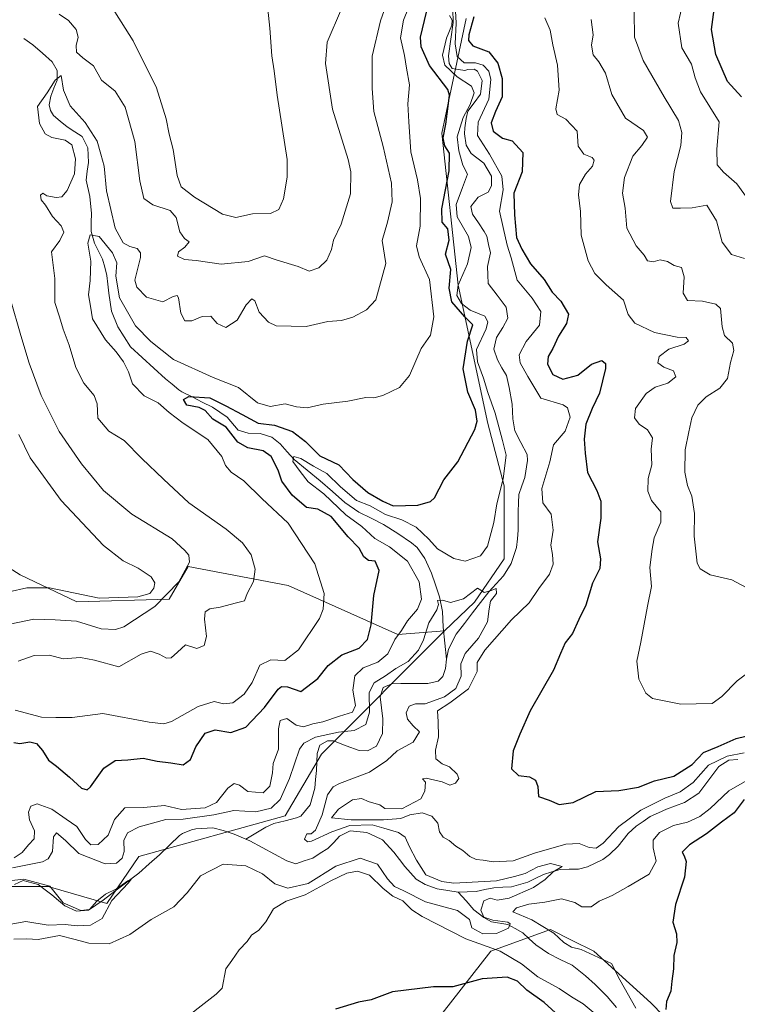
# Model space of a CAD drawing. Units: metres. Extents: x 632757 to 636261, y 4653338 to 4655722.
# Drawn here: x 634259 to 634470, y 4654864 to 4655154 of the extents above; entities that cross this region are included whole.
import ezdxf

# ---------------------------------------------------------------- set-up
doc = ezdxf.new("R2010")
doc.units = ezdxf.units.M
doc.header["$MEASUREMENT"] = 0
for name, color, linetype, lineweight in [('Corriente natural lineal', 142, 'Continuous', 13), ('Curva de nivel maestra', 36, 'Continuous', 30), ('Curva de nivel normal', 36, 'Continuous', 0), ('Matorral CxS', 135, 'Continuous', 0)]:
    doc.layers.add(name, color=color, linetype=linetype, lineweight=lineweight)

# ---------------------------------------------------------------- blocks, each defined once
blk = doc.blocks.new('*U159')
at = {"layer": 'Matorral CxS', "color": 135, "linetype": 'Continuous', "lineweight": 0}
for points in [[(634466.4115, 4654842.3917, 375.4887), (634444.5425, 4654864.8705, 374.1689), (634427.8055, 4654880.0211, 370.4536), (634421.4251, 4654883.2129, 370.0246), (634415.0519, 4654886.4015, 369.7611), (634397.5183, 4654880.0219, 372.3792), (634383.1711, 4654861.6835, 379.9192)], [(634162.3943, 4654855.3109, 356.5706), (634176.6443, 4654864.5969, 357.1327), (634199.0575, 4654861.6891, 357.846), (634212.6073, 4654871.2573, 357.6039), (634212.6073, 4654884.8131, 357.8117), (634222.9683, 4654895.9761, 358.3128), (634241.3003, 4654891.9885, 359.0287), (634256.4515, 4654899.1187, 359.0553), (634267.2365, 4654899.1183, 359.9746), (634284.4923, 4654894.0831, 360.4169), (634293.9035, 4654907.9355, 360.5175), (634336.9437, 4654919.8943, 361.7719), (634347.6669, 4654937.9703, 362.2576), (634383.8405, 4654974.2917, 363.2857), (634392.6549, 4654982.6471, 364.8439), (634401.4219, 4654995.4055, 365.5973), (634401.4217, 4655003.3791, 365.8325), (634401.4217, 4655016.9355, 367.0548), (634396.6395, 4655035.2759, 370.9359), (634387.8713, 4655075.9433, 367.9414), (634383.0893, 4655120.5973, 372.9566), (634390.2473, 4655154.3569, 375.7099)]]:
    blk.add_polyline3d(points, dxfattribs=at)
blk = doc.blocks.new('*U185')
at = {"layer": 'Curva de nivel normal', "color": 36, "linetype": 'Continuous', "lineweight": 0}
for points in [[(634475.71, 4655097.6, 395), (634469.88, 4655105.75, 395), (634465.95, 4655109.17, 395), (634464.08, 4655111.31, 395), (634463.99, 4655115.93, 395), (634464.69, 4655123.91, 395), (634459.13, 4655132.76, 395), (634457.59, 4655136.89, 395), (634456.48, 4655140.92, 395), (634453.66, 4655145.68, 395), (634452.55, 4655152.98, 395), (634454, 4655158.82, 395)], [(634331.38, 4655161.87, 395), (634332.42, 4655151.54, 395), (634333.01, 4655143.38, 395), (634333.7, 4655138.94, 395), (634334.6, 4655131.8, 395), (634337.54, 4655112.85, 395), (634337.58, 4655107.68, 395), (634336.47, 4655101.31, 395), (634335.1, 4655098.17, 395), (634332.62, 4655096.98, 395), (634327.38, 4655096.91, 395), (634322.45, 4655095.82, 395), (634318.51, 4655096.81, 395), (634310.28, 4655101.79, 395), (634306.4, 4655104.83, 395), (634305.22, 4655108.13, 395), (634304.02, 4655115.79, 395), (634302.82, 4655120.33, 395), (634301.99, 4655124.85, 395), (634299.09, 4655134, 395), (634292.26, 4655147.8, 395), (634284.54, 4655160.16, 395)], [(634258.66, 4655031.96, 395), (634261.98, 4655025.16, 395), (634271.08, 4655012.57, 395), (634283.54, 4654999.39, 395), (634289.29, 4654994.84, 395), (634293.77, 4654992.72, 395), (634297.56, 4654990.11, 395), (634298.62, 4654988.4, 395), (634298.33, 4654986.86, 395), (634297.16, 4654985.2, 395), (634293.61, 4654984.23, 395), (634282.21, 4654983.91, 395), (634267.61, 4654986.91, 395), (634260.97, 4654986.87, 395), (634255.8, 4654985.71, 395)]]:
    blk.add_polyline3d(points, dxfattribs=at)
blk = doc.blocks.new('*U193')
at = {"layer": 'Curva de nivel normal', "color": 36, "linetype": 'Continuous', "lineweight": 0}
blk.add_polyline3d([(634253.81, 4654900.52, 360), (634260.11, 4654901.24, 360), (634267.71, 4654899.17, 360), (634271.66, 4654894.3, 360), (634276.87, 4654892, 360), (634279.42, 4654892.3, 360), (634281.57, 4654894.76, 360), (634284.1, 4654896.8, 360), (634287.4, 4654898.43, 360), (634290.72, 4654900.72, 360), (634291.73, 4654901.32, 360), (634290.74, 4654900.02, 360), (634285.99, 4654894.94, 360), (634283.17, 4654889.7, 360), (634279.72, 4654887.67, 360), (634275.83, 4654887.48, 360), (634272.26, 4654887.9, 360), (634267.28, 4654887.72, 360), (634260.66, 4654888.83, 360), (634252.31, 4654887.36, 360)], dxfattribs=at)
blk = doc.blocks.new('*U205')
at = {"layer": 'Curva de nivel normal', "color": 36, "linetype": 'Continuous', "lineweight": 0}
blk.add_polyline3d([(634257.2, 4654883.54, 365), (634260.97, 4654883.69, 365), (634264.3, 4654883.45, 365), (634270.63, 4654884.63, 365), (634275.2, 4654883.48, 365), (634279.23, 4654882.38, 365), (634285.2, 4654882.24, 365), (634291.3, 4654884.98, 365), (634297.58, 4654889.37, 365), (634304.23, 4654893.06, 365), (634308.14, 4654897.19, 365), (634312.03, 4654902.2, 365), (634318.75, 4654905.65, 365), (634325.41, 4654905.18, 365), (634330.33, 4654902.79, 365), (634333.91, 4654899.9, 365), (634337.72, 4654898.58, 365), (634343.78, 4654899.98, 365), (634351.92, 4654905.08, 365), (634358.99, 4654907.37, 365), (634364.1, 4654905.6, 365), (634367.03, 4654901.35, 365), (634369.15, 4654899.05, 365), (634371.93, 4654897.79, 365), (634378.29, 4654894.6, 365), (634387.68, 4654892.03, 365), (634391.16, 4654889.36, 365), (634391.9, 4654886.9, 365), (634395.09, 4654885.11, 365), (634399.14, 4654885.22, 365), (634402.65, 4654886.86, 365), (634403.16, 4654888.13, 365), (634402.52, 4654888.6, 365), (634398.03, 4654889.13, 365), (634395.45, 4654890.07, 365), (634394.58, 4654892.12, 365), (634395.45, 4654894.84, 365), (634397.28, 4654895.67, 365), (634399.32, 4654895.08, 365), (634402.84, 4654895.65, 365), (634410.05, 4654898.79, 365), (634413.44, 4654901.1, 365), (634415.83, 4654903.41, 365), (634418.51, 4654904.94, 365), (634415.01, 4654905.82, 365), (634411.3, 4654904.88, 365), (634407.54, 4654902.94, 365), (634404.48, 4654902.03, 365), (634399.17, 4654900.72, 365), (634386.62, 4654900.01, 365), (634383.06, 4654900.5, 365), (634378.37, 4654902.54, 365), (634375.6, 4654906.82, 365), (634373.52, 4654910.75, 365), (634372.25, 4654913.6, 365), (634370.35, 4654914.99, 365), (634366.01, 4654916.24, 365), (634362.61, 4654917.19, 365), (634356.04, 4654916.97, 365), (634350.7, 4654915.19, 365), (634344.75, 4654912.36, 365), (634343.55, 4654912.2, 365), (634342.65, 4654913.04, 365), (634343.34, 4654914.6, 365), (634344.59, 4654914.55, 365), (634345.85, 4654915.64, 365), (634347.9, 4654920.14, 365), (634349.43, 4654926, 365), (634351.11, 4654928.42, 365), (634352.92, 4654929.4, 365), (634361.82, 4654932.74, 365), (634366.92, 4654936.12, 365), (634369.96, 4654938.96, 365), (634374.62, 4654941.54, 365), (634376.49, 4654944.53, 365), (634374.64, 4654946.28, 365), (634372.92, 4654948.24, 365), (634372.57, 4654950.14, 365), (634373.47, 4654952.12, 365), (634375.29, 4654952.76, 365), (634378.19, 4654952.8, 365), (634383.89, 4654954.83, 365), (634387.18, 4654957.3, 365), (634388.76, 4654960.9, 365), (634388.63, 4654964.59, 365), (634389.96, 4654967.61, 365), (634393.87, 4654972.15, 365), (634396.46, 4654976.94, 365), (634396.99, 4654980.77, 365), (634397.42, 4654983.01, 365), (634399.16, 4654985.27, 365), (634399.02, 4654986.75, 365), (634397.29, 4654986.04, 365), (634395.48, 4654985.56, 365), (634394.55, 4654986.26, 365), (634393.54, 4654986.84, 365), (634389.47, 4654983.63, 365), (634385.62, 4654982.61, 365), (634383.29, 4654983.3, 365), (634381.79, 4654983.15, 365), (634382.08, 4654982, 365), (634381.59, 4654980.44, 365), (634379.24, 4654976.61, 365), (634377.68, 4654971.61, 365), (634376.2, 4654968.58, 365), (634373.17, 4654965.22, 365), (634369.52, 4654963.16, 365), (634366.45, 4654961, 365), (634363.13, 4654958.95, 365), (634361.66, 4654956.08, 365), (634361.74, 4654950.32, 365), (634360.73, 4654946.76, 365), (634357.29, 4654944.99, 365), (634352.62, 4654944.42, 365), (634345.88, 4654943.04, 365), (634342.43, 4654941.25, 365), (634341.16, 4654939.49, 365), (634338.26, 4654930.84, 365), (634335.47, 4654924.67, 365), (634332.88, 4654922.09, 365), (634328.31, 4654920.99, 365), (634321.88, 4654921.46, 365), (634315.96, 4654920.17, 365), (634306.97, 4654918.9, 365), (634301.85, 4654918.79, 365), (634294.03, 4654916.58, 365), (634290.58, 4654914.82, 365), (634289.5, 4654912.61, 365), (634289.66, 4654909.36, 365), (634289.06, 4654907.43, 365), (634287.32, 4654905.9, 365), (634284.01, 4654905.78, 365), (634276.29, 4654908.75, 365), (634272.31, 4654912.65, 365), (634269.72, 4654914.89, 365), (634268.83, 4654913.66, 365), (634268.49, 4654909.4, 365), (634267.24, 4654907.19, 365), (634265.54, 4654906.34, 365), (634256.72, 4654904.6, 365)], dxfattribs=at)
blk = doc.blocks.new('*U208')
at = {"layer": 'Curva de nivel normal', "color": 36, "linetype": 'Continuous', "lineweight": 0}
for points in [[(634257.24, 4654907.52, 370), (634259.57, 4654909.04, 370), (634261.42, 4654911.35, 370), (634263.18, 4654913.09, 370), (634263.25, 4654915.48, 370), (634261.8, 4654918.65, 370), (634261.42, 4654920.9, 370), (634262.13, 4654922.75, 370), (634263.97, 4654923.43, 370), (634268.38, 4654921.84, 370), (634272.57, 4654918.88, 370), (634275.73, 4654916.7, 370), (634278.22, 4654912.86, 370), (634279.78, 4654911.36, 370), (634281.94, 4654911.46, 370), (634284.9, 4654914.15, 370), (634286.77, 4654918.77, 370), (634289.84, 4654922.18, 370), (634295.42, 4654922.27, 370), (634301.48, 4654922.92, 370), (634306.46, 4654921.76, 370), (634313.4, 4654922.18, 370), (634316.82, 4654923.82, 370), (634320.13, 4654928.04, 370), (634321.95, 4654929.38, 370), (634323.58, 4654928.86, 370), (634326, 4654927.04, 370), (634330.48, 4654926.63, 370), (634332.43, 4654928.6, 370), (634333.22, 4654932.47, 370), (634333.46, 4654935.27, 370), (634335.01, 4654939.51, 370), (634334.97, 4654945.41, 370), (634335.53, 4654947.94, 370), (634337.48, 4654948.48, 370), (634340.17, 4654946.53, 370), (634342.38, 4654946.07, 370), (634345.12, 4654946.93, 370), (634348.06, 4654947.5, 370), (634352.98, 4654949.18, 370), (634356.74, 4654950.31, 370), (634357.62, 4654952.28, 370), (634356.85, 4654956.81, 370), (634357.48, 4654961.03, 370), (634359.88, 4654963.35, 370), (634364.28, 4654965.02, 370), (634367.15, 4654967.49, 370), (634369.28, 4654971.69, 370), (634371.16, 4654974.36, 370), (634372.94, 4654977.16, 370), (634375.91, 4654980.61, 370), (634377.09, 4654983.53, 370), (634376.35, 4654988.66, 370), (634372.98, 4654994.72, 370), (634367.65, 4654998.99, 370), (634363.36, 4655001.38, 370), (634359.55, 4655004.92, 370), (634354.78, 4655008.36, 370), (634348.32, 4655014.53, 370), (634343.76, 4655018.05, 370), (634341.36, 4655021.17, 370), (634339.24, 4655024.05, 370), (634339.52, 4655025.55, 370), (634341.62, 4655024.99, 370), (634345.29, 4655022.66, 370), (634349.24, 4655020.51, 370), (634353.27, 4655016.6, 370), (634357.99, 4655012.64, 370), (634362.02, 4655011, 370), (634366.51, 4655008.49, 370), (634371.26, 4655006.92, 370), (634375.54, 4655004.79, 370), (634379.22, 4655001.26, 370), (634381.82, 4654998.4, 370), (634386.6, 4654995.49, 370), (634389.96, 4654994.8, 370), (634394.44, 4654996.32, 370), (634396.47, 4654999.14, 370), (634398.32, 4655006.09, 370), (634399.24, 4655011.62, 370), (634401.1, 4655018.98, 370), (634401.95, 4655025.95, 370), (634400.88, 4655030.27, 370), (634398.72, 4655038.27, 370), (634396.64, 4655044.4, 370), (634395.34, 4655048.53, 370), (634393.58, 4655053.41, 370), (634393.29, 4655057.04, 370), (634396.12, 4655063.08, 370), (634396.63, 4655065.16, 370), (634395.69, 4655066.79, 370), (634391.42, 4655068.58, 370), (634388.84, 4655070.49, 370), (634387.48, 4655072.84, 370), (634387.91, 4655075.9, 370), (634390.6, 4655082.24, 370), (634391.71, 4655087.02, 370), (634390.87, 4655090.26, 370), (634387.62, 4655095.99, 370), (634387.24, 4655099.6, 370), (634389.11, 4655104.6, 370), (634390.64, 4655108.55, 370), (634389.27, 4655111.22, 370), (634388.1, 4655115.47, 370), (634387.54, 4655119.56, 370), (634389.29, 4655125.21, 370), (634391.44, 4655129.08, 370), (634392.6, 4655132.48, 370), (634391.75, 4655134.46, 370), (634387.57, 4655137.22, 370), (634383.91, 4655140.62, 370), (634383.26, 4655143.6, 370), (634384.46, 4655148.6, 370), (634385.99, 4655152.43, 370), (634386.1, 4655153.9, 370), (634385.29, 4655155.27, 370)], [(634386.98, 4655158.33, 370), (634387.25, 4655152.98, 370), (634386.97, 4655146.94, 370), (634387.53, 4655143.17, 370), (634389.61, 4655141.34, 370), (634392.93, 4655141.27, 370), (634395.18, 4655140.58, 370), (634396.89, 4655138.86, 370), (634397.52, 4655136.43, 370), (634396.88, 4655130.64, 370), (634393.78, 4655123.85, 370), (634393.56, 4655119.91, 370), (634397.12, 4655114.43, 370), (634400.68, 4655107.95, 370), (634401.13, 4655103.94, 370), (634400.02, 4655097.68, 370), (634401.11, 4655092.86, 370), (634402.25, 4655087.66, 370), (634403.45, 4655083.93, 370), (634405.19, 4655077.41, 370), (634409.61, 4655072.07, 370), (634412.17, 4655068.15, 370), (634411.78, 4655064.16, 370), (634407.9, 4655059.4, 370), (634405.86, 4655055.4, 370), (634406.12, 4655053.06, 370), (634408.34, 4655049.03, 370), (634412.23, 4655042.72, 370), (634418.73, 4655040.76, 370), (634420.03, 4655039.81, 370), (634420.84, 4655037.06, 370), (634419.3, 4655032.94, 370), (634415.91, 4655028.94, 370), (634414.88, 4655023.94, 370), (634412.52, 4655016.11, 370), (634412.78, 4655011.95, 370), (634415.2, 4655008.58, 370), (634415.82, 4655003.83, 370), (634415.11, 4654999.41, 370), (634415.58, 4654996.73, 370), (634415.86, 4654993.84, 370), (634414.75, 4654990.94, 370), (634411.62, 4654986.74, 370), (634408.8, 4654982.48, 370), (634403.51, 4654977.5, 370), (634395.76, 4654968.61, 370), (634393.48, 4654964.94, 370), (634393.42, 4654962.27, 370), (634390.91, 4654957.22, 370), (634385.41, 4654953.08, 370), (634381.74, 4654950.7, 370), (634381.98, 4654947.53, 370), (634382.1, 4654943.09, 370), (634381.18, 4654939.2, 370), (634381.26, 4654936.62, 370), (634383.18, 4654935.11, 370), (634385.28, 4654934.25, 370), (634387.62, 4654932.1, 370), (634388.09, 4654930.81, 370), (634387.12, 4654929.5, 370), (634385.43, 4654928.91, 370), (634383.19, 4654929.82, 370), (634378.41, 4654930.9, 370), (634377.4, 4654930.76, 370), (634378.24, 4654929.76, 370), (634378.06, 4654927.13, 370), (634376.93, 4654924.87, 370), (634371.29, 4654921.88, 370), (634366.33, 4654922.01, 370), (634364.78, 4654923.11, 370), (634361.67, 4654923.95, 370), (634359.46, 4654924.94, 370), (634356.8, 4654924.52, 370), (634352.66, 4654921.84, 370), (634350.56, 4654919.28, 370), (634356.39, 4654918.64, 370), (634365.93, 4654918.66, 370), (634370.96, 4654919.11, 370), (634373.66, 4654920.12, 370), (634377.27, 4654920.78, 370), (634380.1, 4654919.76, 370), (634381.87, 4654917.7, 370), (634382.41, 4654915.17, 370), (634383.45, 4654913.6, 370), (634385.25, 4654912.63, 370), (634387.14, 4654910.96, 370), (634389.25, 4654909.71, 370), (634391.27, 4654907.91, 370), (634393.2, 4654906.98, 370), (634395.27, 4654906.81, 370), (634398.16, 4654906.32, 370), (634404.07, 4654906.6, 370), (634410.35, 4654908.86, 370), (634419.59, 4654911.52, 370), (634423.51, 4654911.72, 370), (634426.38, 4654910.54, 370), (634428.46, 4654910.33, 370), (634430.56, 4654911.82, 370), (634435.16, 4654916.73, 370), (634441.56, 4654921.54, 370), (634448.62, 4654925.08, 370), (634453.21, 4654926.91, 370), (634456.98, 4654929.66, 370), (634461.55, 4654934.76, 370), (634466.96, 4654937.4, 370), (634471.96, 4654938.36, 370)], [(634480.18, 4654934.48, 370), (634467.52, 4654927.22, 370), (634461.96, 4654922.02, 370), (634458.96, 4654919.66, 370), (634455.29, 4654918.02, 370), (634451.17, 4654917.06, 370), (634447.08, 4654914.97, 370), (634445.23, 4654912.72, 370), (634445.26, 4654910.46, 370), (634446.16, 4654906.53, 370), (634444.01, 4654902.66, 370), (634437.84, 4654899.03, 370), (634433.2, 4654896.42, 370), (634429.36, 4654894.78, 370), (634427, 4654893.14, 370), (634424.28, 4654893.14, 370), (634422.18, 4654894.39, 370), (634418.3, 4654895.47, 370), (634413.34, 4654894.43, 370), (634408.63, 4654893.91, 370), (634405.02, 4654892.8, 370), (634403.98, 4654891.66, 370), (634409.53, 4654889.26, 370), (634416.02, 4654885.36, 370), (634418.92, 4654882.63, 370), (634421.22, 4654881.24, 370), (634424.02, 4654880.52, 370), (634432.96, 4654876.45, 370), (634435.41, 4654871.63, 370), (634440.09, 4654863.34, 370)], [(634430.48, 4654859.62, 370), (634424.66, 4654864.55, 370), (634421.21, 4654866.64, 370), (634417.55, 4654869.1, 370), (634411.34, 4654872.5, 370), (634406.46, 4654876.31, 370), (634400.19, 4654880.02, 370), (634390.12, 4654883.67, 370), (634377.23, 4654890.22, 370), (634374.27, 4654892.26, 370), (634371.56, 4654894.88, 370), (634368.61, 4654896.26, 370), (634365.8, 4654898.45, 370), (634361.8, 4654902.44, 370), (634358.22, 4654903.6, 370), (634355.09, 4654903.03, 370), (634350.44, 4654900.77, 370), (634342.84, 4654896.6, 370), (634337.3, 4654894.75, 370), (634333.59, 4654892.49, 370), (634331.29, 4654888.66, 370), (634329.19, 4654886.26, 370), (634327.05, 4654884.81, 370), (634325.79, 4654882.92, 370), (634323.44, 4654880.48, 370), (634321.29, 4654877.3, 370), (634319.5, 4654874.82, 370), (634318.4, 4654869.16, 370), (634316.72, 4654867.37, 370), (634304.69, 4654858.1, 370)]]:
    blk.add_polyline3d(points, dxfattribs=at)
blk = doc.blocks.new('*U210')
at = {"layer": 'Curva de nivel normal', "color": 36, "linetype": 'Continuous', "lineweight": 0}
for points in [[(634477.29, 4654965.02, 380), (634469.96, 4654959.58, 380), (634465.46, 4654954.92, 380), (634462.62, 4654952.92, 380), (634457.88, 4654952.8, 380), (634453.36, 4654952.68, 380), (634445, 4654954.32, 380), (634443.05, 4654955.91, 380), (634441.03, 4654960.01, 380), (634440.4, 4654965.38, 380), (634441.62, 4654970.94, 380), (634443.54, 4654981.52, 380), (634444.75, 4654987.33, 380), (634444.24, 4654992.93, 380), (634444.95, 4654998.25, 380), (634445.53, 4655001.6, 380), (634447.49, 4655006.27, 380), (634447.45, 4655009.27, 380), (634444.74, 4655012.61, 380), (634443.71, 4655015.3, 380), (634443.77, 4655019.03, 380), (634444.81, 4655023.13, 380), (634444.67, 4655027.65, 380), (634445.07, 4655031.05, 380), (634443.61, 4655033.35, 380), (634441.09, 4655035.03, 380), (634439.74, 4655036.94, 380), (634440.07, 4655039.61, 380), (634443.2, 4655044.1, 380), (634445.78, 4655045.92, 380), (634449.54, 4655047.1, 380), (634451.91, 4655048.94, 380), (634451.22, 4655050.75, 380), (634448.39, 4655051.83, 380), (634446.56, 4655053.08, 380), (634447.02, 4655054.99, 380), (634449.86, 4655057.1, 380), (634454.38, 4655058.59, 380), (634455.61, 4655059.55, 380), (634454.96, 4655060.51, 380), (634452.27, 4655060.67, 380), (634445.59, 4655062.02, 380), (634439.88, 4655064.73, 380), (634437.9, 4655067.34, 380), (634436.55, 4655071.47, 380), (634431.42, 4655076.06, 380), (634428.05, 4655079.36, 380), (634426.1, 4655083.07, 380), (634424.02, 4655090.66, 380), (634423.87, 4655097.56, 380), (634423.23, 4655102.5, 380), (634423.57, 4655105.55, 380), (634425.36, 4655108.56, 380), (634427.34, 4655110.9, 380), (634427.9, 4655112.69, 380), (634427.31, 4655113.5, 380), (634424.8, 4655114.44, 380), (634423.19, 4655116.83, 380), (634422.86, 4655121.21, 380), (634419.58, 4655124.73, 380), (634416.97, 4655126.15, 380), (634416.6, 4655127.81, 380), (634417.56, 4655133.27, 380), (634417.13, 4655140.64, 380), (634415.74, 4655146.59, 380), (634414.94, 4655150.87, 380), (634413.38, 4655154.58, 380)], [(634374.76, 4655161.24, 380), (634371.82, 4655153.86, 380), (634370.93, 4655148.67, 380), (634372.12, 4655143.46, 380), (634372.71, 4655139.7, 380), (634373.55, 4655134.79, 380), (634373.08, 4655129.26, 380), (634373.4, 4655123.94, 380), (634373.9, 4655115.16, 380), (634375.94, 4655106.91, 380), (634376.74, 4655101.38, 380), (634376.66, 4655093.3, 380), (634375.65, 4655087.53, 380), (634376.44, 4655084.26, 380), (634379.47, 4655077.6, 380), (634380.74, 4655066.6, 380), (634379.69, 4655061.24, 380), (634376.94, 4655057.29, 380), (634373.59, 4655049.34, 380), (634370.58, 4655045.87, 380), (634365.75, 4655043.43, 380), (634363.08, 4655042.82, 380), (634360.69, 4655042.89, 380), (634355.42, 4655041.78, 380), (634348.12, 4655040.88, 380), (634343.46, 4655039.89, 380), (634340.26, 4655040.14, 380), (634336.94, 4655041.07, 380), (634332.61, 4655040.28, 380), (634328.79, 4655041.34, 380), (634323.29, 4655045.81, 380), (634315.83, 4655048.72, 380), (634304.09, 4655054.05, 380), (634297.5, 4655059.4, 380), (634292.96, 4655063.96, 380), (634288.21, 4655072.2, 380), (634287.16, 4655078.59, 380), (634287.43, 4655082.53, 380), (634286.18, 4655085.42, 380), (634282.29, 4655090.24, 380), (634279.65, 4655090.69, 380), (634278.88, 4655088.26, 380), (634279.76, 4655082.93, 380), (634279.64, 4655077.26, 380), (634279.14, 4655073.04, 380), (634279.66, 4655069.71, 380), (634280.25, 4655066, 380), (634284.16, 4655059.85, 380), (634287.23, 4655056.35, 380), (634289.44, 4655053.33, 380), (634290.86, 4655050.45, 380), (634292.11, 4655046.89, 380), (634295.45, 4655043.39, 380), (634299.65, 4655041.3, 380), (634302.81, 4655038.45, 380), (634307, 4655035.31, 380), (634314.22, 4655030.57, 380), (634318.39, 4655025.55, 380), (634319.42, 4655022.88, 380), (634321.12, 4655020.92, 380), (634324.79, 4655018.33, 380), (634330.14, 4655013.23, 380), (634337.88, 4655005.93, 380), (634345.67, 4654994.01, 380), (634348.46, 4654985.27, 380), (634348.15, 4654980.66, 380), (634347.07, 4654977.94, 380), (634340.88, 4654968.63, 380), (634336.92, 4654965.56, 380), (634332.72, 4654965.76, 380), (634329.48, 4654964.14, 380), (634327.29, 4654959.03, 380), (634324.96, 4654955.67, 380), (634321.56, 4654953.08, 380), (634318.85, 4654952.77, 380), (634316.05, 4654953.53, 380), (634311.34, 4654952.02, 380), (634303.51, 4654947.58, 380), (634301.29, 4654946.95, 380), (634296.98, 4654947.44, 380), (634283.3, 4654949.94, 380), (634274.34, 4654948.78, 380), (634269.48, 4654948.78, 380), (634265.28, 4654948.92, 380), (634257.53, 4654950.93, 380)]]:
    blk.add_polyline3d(points, dxfattribs=at)
blk = doc.blocks.new('*U211')
at = {"layer": 'Curva de nivel normal', "color": 36, "linetype": 'Continuous', "lineweight": 0}
for points in [[(634258.39, 4654965.32, 385), (634263.15, 4654967.01, 385), (634267.61, 4654967.08, 385), (634271.69, 4654966, 385), (634276.72, 4654966.44, 385), (634280.84, 4654965.64, 385), (634288, 4654963.64, 385), (634294.63, 4654967.41, 385), (634297.4, 4654968.27, 385), (634299.87, 4654967.42, 385), (634302.04, 4654966.19, 385), (634303.46, 4654966.29, 385), (634305.3, 4654968.01, 385), (634307.63, 4654970.14, 385), (634310.97, 4654969.1, 385), (634313.11, 4654969.92, 385), (634313.82, 4654972.61, 385), (634313.22, 4654977.68, 385), (634313.47, 4654979.83, 385), (634314.85, 4654980.75, 385), (634317.85, 4654981.23, 385), (634322.62, 4654982.51, 385), (634324.97, 4654983.12, 385), (634325.8, 4654985.24, 385), (634327.63, 4654988.8, 385), (634328.16, 4654992.36, 385), (634326.96, 4654996.6, 385), (634324.46, 4655000.11, 385), (634319.6, 4655004.15, 385), (634308.66, 4655011.88, 385), (634301.18, 4655018.86, 385), (634294.77, 4655024.95, 385), (634289.61, 4655030.21, 385), (634285.06, 4655032.99, 385), (634281.84, 4655036.82, 385), (634281.67, 4655040.98, 385), (634280.79, 4655043.43, 385), (634277.76, 4655047.07, 385), (634275.44, 4655051.72, 385), (634273.46, 4655058.32, 385), (634271.7, 4655062.98, 385), (634270.62, 4655066.59, 385), (634269.23, 4655070.86, 385), (634269.26, 4655077.92, 385), (634268.27, 4655085.7, 385), (634270.73, 4655089.04, 385), (634271.86, 4655091.49, 385), (634271.08, 4655093.38, 385), (634268.52, 4655096.15, 385), (634266.47, 4655099.48, 385), (634265.21, 4655101.04, 385), (634265.02, 4655102.37, 385), (634265.65, 4655102.95, 385), (634266.9, 4655102.2, 385), (634269.56, 4655101.66, 385), (634271.28, 4655101.94, 385), (634272.87, 4655103.77, 385), (634275, 4655108.7, 385), (634275.32, 4655113.11, 385), (634274.23, 4655117.15, 385), (634272.28, 4655118.58, 385), (634268.33, 4655119.3, 385), (634266.36, 4655120.43, 385), (634264.68, 4655123.46, 385), (634264.08, 4655128.5, 385), (634266.94, 4655132.47, 385), (634269.32, 4655136.19, 385), (634271.09, 4655137.59, 385), (634271.81, 4655133.25, 385), (634273.72, 4655128.64, 385), (634278.11, 4655123.74, 385), (634281.65, 4655118.28, 385), (634282.77, 4655114.4, 385), (634283.72, 4655110.93, 385), (634284.39, 4655103.68, 385), (634286.92, 4655092.66, 385), (634289.27, 4655088.39, 385), (634291.32, 4655087.3, 385), (634293.42, 4655086.75, 385), (634294.45, 4655085.4, 385), (634294.39, 4655084.02, 385), (634292.79, 4655077.42, 385), (634293.36, 4655075.38, 385), (634296.19, 4655072.39, 385), (634300.94, 4655070.99, 385), (634304.05, 4655072.56, 385), (634305.19, 4655072.84, 385), (634305.56, 4655072.19, 385), (634306.32, 4655067.7, 385), (634307.46, 4655065.41, 385), (634309.52, 4655065.43, 385), (634312.51, 4655066.7, 385), (634315.1, 4655066.78, 385), (634316.97, 4655064.66, 385), (634319.51, 4655063.47, 385), (634322.89, 4655065.59, 385), (634325.5, 4655070.14, 385), (634327.16, 4655071.92, 385), (634328.09, 4655071.28, 385), (634329.3, 4655067.94, 385), (634332.04, 4655064.99, 385), (634334.28, 4655063.93, 385), (634343.16, 4655063.81, 385), (634349.55, 4655065.2, 385), (634353.51, 4655065.49, 385), (634356.86, 4655066.46, 385), (634360.88, 4655068.62, 385), (634363.66, 4655071.6, 385), (634366.62, 4655082.26, 385), (634365.49, 4655089.06, 385), (634367.08, 4655094.45, 385), (634368.46, 4655100.38, 385), (634368.24, 4655105.87, 385), (634365.82, 4655116.68, 385), (634363.06, 4655127, 385), (634362.54, 4655133.78, 385), (634362.52, 4655143.26, 385), (634365.04, 4655153.62, 385), (634367.22, 4655159.7, 385)], [(634426.99, 4655154, 385), (634427.57, 4655149.5, 385), (634427.14, 4655146.52, 385), (634427.57, 4655143.65, 385), (634429.29, 4655141.61, 385), (634431.18, 4655138.3, 385), (634433.05, 4655132.03, 385), (634437.07, 4655125.05, 385), (634442.4, 4655121.38, 385), (634443.54, 4655119.4, 385), (634441.85, 4655117.03, 385), (634439.25, 4655113.89, 385), (634436.77, 4655107.59, 385), (634436.2, 4655102.93, 385), (634436.98, 4655098.52, 385), (634437.51, 4655092.64, 385), (634440.21, 4655087.48, 385), (634442.61, 4655084.74, 385), (634443.52, 4655083.1, 385), (634445.28, 4655082.79, 385), (634447.32, 4655083.35, 385), (634449.41, 4655082.92, 385), (634451.43, 4655081.75, 385), (634453.61, 4655081.12, 385), (634454.32, 4655078.37, 385), (634454.01, 4655073.6, 385), (634455.35, 4655071.38, 385), (634459.73, 4655071.24, 385), (634463.66, 4655070.29, 385), (634465.06, 4655069.1, 385), (634465.55, 4655063.64, 385), (634466.2, 4655061.13, 385), (634468.56, 4655058.88, 385), (634468.98, 4655056.68, 385), (634468.02, 4655053.18, 385), (634467.06, 4655048.49, 385), (634464.8, 4655045.62, 385), (634460.84, 4655043.07, 385), (634458.39, 4655040.61, 385), (634456.6, 4655036.94, 385), (634455.68, 4655032.78, 385), (634454.6, 4655027.49, 385), (634454.58, 4655020.9, 385), (634455.35, 4655017.03, 385), (634456.58, 4655013.85, 385), (634457.36, 4655008.8, 385), (634457.26, 4655002.13, 385), (634458.16, 4654994.17, 385), (634459.04, 4654992.52, 385), (634462.02, 4654990.78, 385), (634468.38, 4654989.28, 385), (634472.64, 4654987.04, 385)]]:
    blk.add_polyline3d(points, dxfattribs=at)
blk = doc.blocks.new('*U218')
at = {"layer": 'Curva de nivel normal', "color": 36, "linetype": 'Continuous', "lineweight": 0}
for points in [[(634256.02, 4654976.24, 390), (634263, 4654977.66, 390), (634269.3, 4654977.5, 390), (634275.63, 4654977.13, 390), (634282.85, 4654974.88, 390), (634287.07, 4654974.63, 390), (634289.49, 4654975.43, 390), (634298.67, 4654981.45, 390), (634305.65, 4654988.68, 390), (634308.85, 4654994.44, 390), (634308.59, 4654996.49, 390), (634307.45, 4654997.93, 390), (634303.7, 4655001.34, 390), (634291.85, 4655008.56, 390), (634283.54, 4655015.58, 390), (634277.04, 4655023.37, 390), (634270.52, 4655032.84, 390), (634265.2, 4655043.51, 390), (634261.63, 4655052.94, 390), (634259.17, 4655061.14, 390), (634256.17, 4655071.75, 390)], [(634270.51, 4655155.63, 390), (634273.19, 4655153.72, 390), (634275.49, 4655151.09, 390), (634276.06, 4655148.82, 390), (634275.47, 4655146.43, 390), (634275.61, 4655144.48, 390), (634277.5, 4655142.76, 390), (634280.59, 4655140.4, 390), (634282.91, 4655136.25, 390), (634286.96, 4655132.93, 390), (634289.92, 4655128.22, 390), (634292.71, 4655118.19, 390), (634294.18, 4655106.56, 390), (634295.43, 4655101.36, 390), (634298.09, 4655099.54, 390), (634303.1, 4655097.85, 390), (634304.94, 4655095.8, 390), (634305.98, 4655091.63, 390), (634307.4, 4655089.65, 390), (634308.69, 4655088.71, 390), (634307.48, 4655087.06, 390), (634305.6, 4655085.68, 390), (634305.34, 4655084.46, 390), (634307.32, 4655083.43, 390), (634310.81, 4655083.14, 390), (634318.14, 4655082.12, 390), (634326.13, 4655082.84, 390), (634330.94, 4655084.53, 390), (634334.59, 4655083.3, 390), (634340.78, 4655081.42, 390), (634344.07, 4655080.07, 390), (634346.92, 4655081.06, 390), (634349.2, 4655083.32, 390), (634350.61, 4655086.38, 390), (634351.15, 4655089.18, 390), (634353.44, 4655093.86, 390), (634356.16, 4655102.76, 390), (634356.25, 4655109.25, 390), (634355.5, 4655112.89, 390), (634350.9, 4655127.71, 390), (634348.8, 4655141.12, 390), (634349.29, 4655147.35, 390), (634353.52, 4655157.21, 390)], [(634439.63, 4655156.32, 390), (634439.7, 4655148.88, 390), (634442.28, 4655142.02, 390), (634448.5, 4655131.34, 390), (634452.66, 4655124.37, 390), (634453.62, 4655120.82, 390), (634453.42, 4655117.04, 390), (634451.43, 4655109.32, 390), (634450.29, 4655100.51, 390), (634451.04, 4655098.55, 390), (634453.28, 4655098.59, 390), (634456.69, 4655098.66, 390), (634460.98, 4655099.45, 390), (634463.9, 4655094.84, 390), (634465.55, 4655088.55, 390), (634468.3, 4655084.97, 390), (634472.09, 4655083.73, 390)]]:
    blk.add_polyline3d(points, dxfattribs=at)
blk = doc.blocks.new('*U224')
at = {"layer": 'Curva de nivel maestra', "color": 36, "linetype": 'Continuous', "lineweight": 30}
blk.add_polyline3d([(634471.25, 4655131.26, 400), (634467.13, 4655135.8, 400), (634463.7, 4655143.74, 400), (634462.44, 4655151.13, 400), (634463.39, 4655158.47, 400)], dxfattribs=at)
blk = doc.blocks.new('*U229')
at = {"layer": 'Curva de nivel maestra', "color": 36, "linetype": 'Continuous', "lineweight": 30}
for points in [[(634257.18, 4654941.47, 375), (634258.92, 4654941.13, 375), (634261.82, 4654941.59, 375), (634263.84, 4654941.15, 375), (634265.62, 4654939.08, 375), (634267.36, 4654936.24, 375), (634269.7, 4654934.48, 375), (634273.55, 4654931.26, 375), (634277.03, 4654927.96, 375), (634278.75, 4654927.52, 375), (634279.73, 4654928.35, 375), (634283.62, 4654933.86, 375), (634286.94, 4654936.14, 375), (634290.65, 4654936.36, 375), (634295.16, 4654936.86, 375), (634299.3, 4654935.96, 375), (634303.3, 4654935.49, 375), (634306.97, 4654934.82, 375), (634309.14, 4654936.42, 375), (634310.69, 4654940.14, 375), (634313.45, 4654944.21, 375), (634316.43, 4654945.17, 375), (634321, 4654944.32, 375), (634325.36, 4654945.91, 375), (634330.89, 4654951.76, 375), (634334.96, 4654957.12, 375), (634335.87, 4654957.89, 375), (634337.62, 4654957.75, 375), (634341.62, 4654956.38, 375), (634346.62, 4654960.22, 375), (634349.62, 4654964.09, 375), (634353.66, 4654967.22, 375), (634358.75, 4654969.15, 375), (634361.18, 4654971.7, 375), (634362.29, 4654976.05, 375), (634363.07, 4654984.62, 375), (634364.6, 4654992.02, 375), (634363.45, 4654994.74, 375), (634361.46, 4654994.97, 375), (634360.09, 4654996.04, 375), (634358.7, 4654998.58, 375), (634355.52, 4655001.9, 375), (634350.49, 4655007.9, 375), (634346.56, 4655010.02, 375), (634343.29, 4655010.54, 375), (634339.08, 4655014.2, 375), (634335.97, 4655018.28, 375), (634334.88, 4655021.51, 375), (634332.85, 4655025.56, 375), (634330.51, 4655027.22, 375), (634325.96, 4655028.04, 375), (634323.04, 4655029.78, 375), (634319.63, 4655034.16, 375), (634315.72, 4655036.56, 375), (634313.48, 4655039.03, 375), (634311.67, 4655039.96, 375), (634308.07, 4655040.64, 375), (634307.02, 4655042.3, 375), (634308.61, 4655043.22, 375), (634314.83, 4655042.79, 375), (634319.52, 4655040.46, 375), (634324.3, 4655037.85, 375), (634329, 4655035.32, 375), (634333.84, 4655034.76, 375), (634339.18, 4655032.91, 375), (634342.92, 4655029.94, 375), (634347.13, 4655025.68, 375), (634352.76, 4655023.13, 375), (634356.92, 4655018.72, 375), (634361.34, 4655014.99, 375), (634365.73, 4655012.36, 375), (634368.76, 4655011.07, 375), (634376.04, 4655011.2, 375), (634379.68, 4655012.3, 375), (634380.9, 4655013.42, 375), (634383.62, 4655018.64, 375), (634387.75, 4655023.92, 375), (634392.8, 4655033.52, 375), (634393.43, 4655035.88, 375), (634392.99, 4655039.18, 375), (634390.67, 4655044.41, 375), (634389.32, 4655051.34, 375), (634390.64, 4655059.41, 375), (634392.18, 4655064.28, 375), (634389.82, 4655066.57, 375), (634386.02, 4655070.98, 375), (634385.21, 4655075.05, 375), (634385.7, 4655080.52, 375), (634384.15, 4655085, 375), (634385.19, 4655089.18, 375), (634384.87, 4655092.51, 375), (634383.15, 4655094.46, 375), (634383.09, 4655098.39, 375), (634385.26, 4655109.5, 375), (634385.35, 4655114.69, 375), (634383.93, 4655116.93, 375), (634383.43, 4655119.26, 375), (634384.28, 4655123.26, 375), (634384.94, 4655128.6, 375), (634385.35, 4655131.75, 375), (634384.8, 4655133.49, 375), (634379.45, 4655140.52, 375), (634377.03, 4655146.05, 375), (634376.82, 4655148.88, 375), (634379.12, 4655158.7, 375)], [(634392.46, 4655154.85, 375), (634391, 4655149.54, 375), (634390.91, 4655147.86, 375), (634392.2, 4655146.26, 375), (634396.89, 4655144.52, 375), (634399.52, 4655141.16, 375), (634400.8, 4655136.66, 375), (634400.82, 4655131.28, 375), (634398.89, 4655127.01, 375), (634397.58, 4655123.63, 375), (634398.16, 4655121.21, 375), (634400.87, 4655119.18, 375), (634403.77, 4655118.41, 375), (634406.88, 4655114.92, 375), (634406.7, 4655109.25, 375), (634404.26, 4655103, 375), (634404.48, 4655096.6, 375), (634405.02, 4655089.93, 375), (634406.59, 4655086.49, 375), (634409.13, 4655082.23, 375), (634413.12, 4655077.54, 375), (634415.48, 4655073.9, 375), (634418.05, 4655071.21, 375), (634420.28, 4655067.4, 375), (634419.78, 4655064.61, 375), (634417.38, 4655060.94, 375), (634415.71, 4655057.27, 375), (634414.32, 4655054.94, 375), (634414.17, 4655052.66, 375), (634415.76, 4655049.65, 375), (634418.64, 4655048.31, 375), (634423.06, 4655049.5, 375), (634427.12, 4655052.69, 375), (634430.11, 4655053.72, 375), (634431.18, 4655052.85, 375), (634431.22, 4655051.45, 375), (634429.41, 4655044.13, 375), (634427.27, 4655039.69, 375), (634425.44, 4655035.04, 375), (634424.92, 4655030.6, 375), (634425.24, 4655026.56, 375), (634425.88, 4655020.84, 375), (634428.7, 4655015.49, 375), (634429.87, 4655012.42, 375), (634429.88, 4655007.42, 375), (634428.88, 4655000.4, 375), (634429.71, 4654995.43, 375), (634429.52, 4654992.61, 375), (634427.36, 4654988.27, 375), (634425.43, 4654981.78, 375), (634423.4, 4654977.64, 375), (634421.55, 4654973.45, 375), (634419.39, 4654970.69, 375), (634417.97, 4654967.59, 375), (634415.91, 4654962.69, 375), (634409.05, 4654950.75, 375), (634406, 4654943.92, 375), (634404.03, 4654939.01, 375), (634403.57, 4654933.66, 375), (634405.59, 4654931.74, 375), (634408.86, 4654931.32, 375), (634410.64, 4654930.33, 375), (634411.33, 4654928.51, 375), (634411.51, 4654925.56, 375), (634414.67, 4654924.42, 375), (634417.56, 4654923.19, 375), (634421.73, 4654923.78, 375), (634428.34, 4654927.01, 375), (634435.14, 4654927.32, 375), (634440.96, 4654928.3, 375), (634445.62, 4654930.13, 375), (634451.29, 4654931.5, 375), (634456.68, 4654934.92, 375), (634460.01, 4654938.44, 375), (634464.4, 4654940.29, 375), (634469.64, 4654942.58, 375), (634475.34, 4654944.01, 375)], [(634472.01, 4654924.66, 375), (634469.05, 4654920.76, 375), (634465.29, 4654917.97, 375), (634460.96, 4654914.57, 375), (634455.95, 4654911.3, 375), (634453.81, 4654909.17, 375), (634454.39, 4654908.09, 375), (634454.93, 4654906.46, 375), (634454.48, 4654901.85, 375), (634451.84, 4654893.82, 375), (634451.06, 4654888.56, 375), (634452.05, 4654885.18, 375), (634452.22, 4654882.56, 375), (634451.31, 4654878.74, 375), (634451.21, 4654874.9, 375), (634450.69, 4654871.21, 375), (634450.46, 4654868.34, 375), (634449.11, 4654865.21, 375), (634448.98, 4654862.95, 375)], [(634417.62, 4654860.95, 375), (634413.15, 4654864.93, 375), (634408.04, 4654868.61, 375), (634405.29, 4654871.19, 375), (634402.29, 4654872.37, 375), (634394.96, 4654871.96, 375), (634386.29, 4654869.58, 375), (634380.62, 4654869.54, 375), (634368.52, 4654868.1, 375), (634362.29, 4654865.72, 375), (634358.59, 4654865.04, 375), (634351.8, 4654862.97, 375)]]:
    blk.add_polyline3d(points, dxfattribs=at)

msp = doc.modelspace()

# ---------------------------------------------------------------- linework, layer by layer
at = {"layer": 'Corriente natural lineal', "color": 142, "linetype": 'Continuous', "lineweight": 13}
for points in [[(634386.28, 4655157.09, 369.85), (634386.36, 4655153.14, 369.96), (634385.7, 4655148.26, 369.62), (634385.04, 4655143.37, 369.78), (634385.23, 4655141.11, 369.83), (634386.14, 4655139.6, 369.21), (634389.78, 4655139.04, 369.05), (634390.71, 4655139.35, 369.25), (634392.57, 4655139.44, 369.42), (634393.59, 4655138.9, 369.14), (634394.94, 4655136.13, 369.05), (634394.44, 4655132.05, 369.48), (634392.6, 4655129.56, 369.86), (634390.76, 4655127.07, 369.87), (634390.25, 4655124.94, 369.61), (634389.83, 4655122.21, 369.49), (634389.74, 4655120.41, 369.49), (634390.2, 4655117.06, 369.62), (634391.7, 4655114.63, 368.79), (634395.43, 4655111.82, 369.11), (634397.68, 4655108, 369.11), (634397.72, 4655105.15, 368.9), (634396.67, 4655103.23, 368.65), (634393.78, 4655101.81, 368.65), (634391.55, 4655099.01, 368.18), (634392.1, 4655096.78, 368.21), (634393.83, 4655094.27, 368.33), (634395.56, 4655091.75, 368.34), (634396.32, 4655090.37, 368.22), (634396.84, 4655087.92, 368.22), (634397.36, 4655085.47, 368.48), (634396.47, 4655081.44, 368.41), (634396.58, 4655078.94, 367.98), (634396.69, 4655076.43, 367.76), (634399.36, 4655072.95, 367.64), (634402.02, 4655069.46, 367.43), (634402.44, 4655066.23, 367.29), (634401.01, 4655063.51, 367.4), (634399.16, 4655060.5, 367.61), (634398.32, 4655057.06, 367.19), (634399.4, 4655053.96, 366.96), (634400.72, 4655051.64, 367.01), (634402.04, 4655049.31, 366.9), (634402.91, 4655045.87, 366.92), (634403.73, 4655040.94, 366.9), (634403.94, 4655036.57, 366.86), (634404.57, 4655033.13, 366.87), (634406.35, 4655029.61, 366.4), (634408.12, 4655026.09, 366.33), (634408.28, 4655024.33, 366.33), (634407.45, 4655019.4, 366.39), (634406.58, 4655016.89, 366.06), (634405.71, 4655014.37, 366.26), (634405.6, 4655011.87, 366.16), (634405.49, 4655009.37, 366.06), (634405.51, 4655006.61, 365.96), (634405.53, 4655003.85, 365.88), (634405.3, 4655001.34, 365.71), (634405.06, 4654998.82, 365.54), (634404.28, 4654996.44, 365.49), (634403.5, 4654994.05, 365.42), (634401.2, 4654990.43, 365.19), (634399.04, 4654988.09, 365.05), (634396.87, 4654985.75, 364.99), (634394.48, 4654982.64, 364.85), (634392.09, 4654979.54, 364.47), (634389.69, 4654976.43, 363.61), (634387.3, 4654973.32, 362.74), (634384.99, 4654968.91, 363.28), (634384.44, 4654965.91, 363.02)], [(634260.05, 4655148.44, 385.58), (634262.74, 4655146.57, 385.9), (634265.57, 4655144.11, 385.57), (634268.4, 4655141.64, 385.58), (634269.91, 4655139.07, 385.25), (634269.86, 4655136.18, 385.03), (634268.96, 4655133.85, 384.98), (634268.05, 4655131.51, 384.75), (634267.59, 4655128.98, 384.4), (634267.93, 4655127.25, 384.24), (634268.79, 4655125.79, 384.13), (634270.82, 4655124.14, 383.93), (634272.85, 4655122.48, 384.14), (634275.05, 4655121.05, 383.92), (634277.24, 4655119.62, 383.38), (634278.91, 4655116.31, 383.21), (634279.12, 4655112.04, 383.24), (634278.76, 4655109.4, 383.33), (634278.4, 4655106.76, 383.19), (634279.56, 4655101.98, 382.75), (634279.97, 4655097, 382.38), (634279.95, 4655094.33, 382.2), (634279.92, 4655091.66, 381.22), (634280.88, 4655088.26, 379.23), (634282.05, 4655085.94, 379.13), (634283.22, 4655083.61, 378.92), (634283.89, 4655081.2, 378.96), (634284.56, 4655078.79, 378.97), (634284.85, 4655076.18, 378.87), (634285.13, 4655073.56, 378.75), (634285.53, 4655070.92, 378.39), (634285.92, 4655068.27, 378.01), (634287.77, 4655063.63, 377.98), (634289.62, 4655060.71, 377.9), (634291.47, 4655057.79, 377.06), (634294.91, 4655054.66, 377.14), (634298.35, 4655051.52, 377.04), (634301.79, 4655048.39, 375.8), (634303.73, 4655046.79, 375.83), (634305.66, 4655045.18, 375.31), (634306.6, 4655044.57, 374.95), (634309.6, 4655043.06, 374.86), (634312.6, 4655041.54, 374.92), (634315.6, 4655040.03, 374.1), (634317.74, 4655038.56, 373.5), (634319.87, 4655037.09, 374.24), (634323.14, 4655033.32, 373.91), (634326.1, 4655032.35, 372.89), (634329.59, 4655032.32, 372.16), (634333.06, 4655031.22, 372.29), (634335.49, 4655029.21, 371.02), (634337.58, 4655026.93, 370.86), (634339.67, 4655024.64, 370.66), (634343.46, 4655021.53, 370.07), (634347.25, 4655018.42, 368.92), (634350.91, 4655015.21, 368.76), (634354.57, 4655012, 369.48), (634358.67, 4655009.16, 368.51), (634362.27, 4655007.37, 368.35), (634365.87, 4655005.58, 368.41), (634370.1, 4655002.93, 367.19), (634374.16, 4655000.13, 367.28), (634375.79, 4654998.78, 366.61), (634378.04, 4654995.5, 367.04), (634379.99, 4654991.19, 366.74), (634381.2, 4654987.75, 365.74), (634382.41, 4654984.31, 365.37), (634383.28, 4654979.99, 364.52), (634383.44, 4654975.39, 363.24), (634383.94, 4654970.65, 362.92), (634384.44, 4654965.91, 363.02)], [(634384.44, 4654965.91, 363.02), (634384.15, 4654963.23, 362.85), (634383.35, 4654960.84, 362.86), (634382, 4654959.46, 363.01), (634378.95, 4654958.75, 363.01), (634374.97, 4654958.78, 362.8), (634370.99, 4654958.81, 362.54), (634368.39, 4654958.69, 362.73), (634365.79, 4654957.56, 363.07), (634364.95, 4654954.84, 363.24), (634365.32, 4654951.64, 362.87), (634365.69, 4654948.43, 362.49), (634365.6, 4654944.11, 362.14), (634363.84, 4654940.35, 362.29), (634361.15, 4654938.93, 362), (634358.72, 4654939.06, 362.07), (634354.96, 4654940.47, 362.92), (634351.19, 4654941.87, 363.9), (634349.47, 4654941.92, 363.81), (634347.21, 4654940.67, 362.98), (634346.41, 4654938.15, 361.81), (634346.2, 4654933.16, 361.67), (634345.94, 4654930.57, 361.75), (634345.68, 4654927.97, 361.78), (634345.01, 4654925.55, 361.84), (634344.33, 4654923.12, 361.84), (634341.56, 4654919.77, 361.68), (634340.26, 4654919.27, 361.59), (634336.97, 4654918.42, 361.35), (634333.68, 4654917.56, 361.58), (634331.29, 4654916.56, 361.64), (634328.33, 4654914.78, 361.38), (634325.37, 4654913, 361)], [(634470.13, 4654936.39, 369.39), (634467.51, 4654936.23, 369.58), (634464.54, 4654934.35, 368.19), (634461.58, 4654930.44, 367.1), (634458.62, 4654926.52, 367.75), (634454.45, 4654923.82, 366.83), (634451.82, 4654922.84, 366.51), (634449.19, 4654921.85, 367.42), (634446.78, 4654920.74, 367.5), (634444.36, 4654919.63, 367.34), (634442.29, 4654918.23, 366.85), (634440.22, 4654916.82, 367.44), (634437.86, 4654914.62, 367.12), (634434.93, 4654910.98, 366.94), (634432.41, 4654908.51, 365.82), (634430.4, 4654907, 365.95), (634425.9, 4654904.85, 365.83), (634423.23, 4654904.22, 365.31), (634420.57, 4654904.14, 365.14), (634417.91, 4654904.06, 365.19), (634415.42, 4654903.35, 365.01), (634412.93, 4654902.64, 364.82), (634410.67, 4654901.5, 364.79), (634408.4, 4654900.35, 364.72), (634403.6, 4654898.98, 364.32), (634400.97, 4654898.84, 364.27), (634398.34, 4654898.69, 364.09), (634395.75, 4654898.15, 364.1), (634393.15, 4654897.61, 364.1), (634390.53, 4654897.51, 364), (634387.91, 4654897.41, 364.14)], [(634325.37, 4654913, 361), (634321.96, 4654914.44, 360.97), (634318.77, 4654915.57, 361.4), (634315.67, 4654916.33, 361.87), (634310.73, 4654916.04, 361.96), (634309.39, 4654915.75, 361.95), (634306.75, 4654914.62, 361.36), (634305.87, 4654914.04, 360.9), (634302.94, 4654911.22, 360.51), (634300, 4654908.4, 360.65), (634296.96, 4654905.72, 360.46), (634293.92, 4654903.04, 360.24), (634290.41, 4654900.38, 360.49), (634286.9, 4654897.72, 359.97), (634283.39, 4654895.06, 360.02), (634281.27, 4654893.58, 359.69), (634279.15, 4654892.09, 359.84), (634275.55, 4654891.8, 359.93), (634272.16, 4654893.36, 359.87), (634270.26, 4654895, 359.74), (634268.35, 4654896.63, 359.55), (634266.35, 4654898.14, 359.33), (634264.34, 4654899.65, 359.85), (634259.9, 4654900.88, 360.56), (634257.38, 4654899.71, 359.87)], [(634387.91, 4654897.41, 364.14), (634384.79, 4654897.92, 364.14), (634381.67, 4654898.42, 363.81), (634378.15, 4654899.68, 363.78), (634375.56, 4654901.28, 363.86), (634372.14, 4654904.92, 363.31), (634370.57, 4654907.04, 363.31), (634368.99, 4654909.16, 363.39), (634365.58, 4654912.81, 362.49), (634363.31, 4654913.91, 362.67), (634361.04, 4654915, 363.02), (634356.06, 4654915.43, 363.81), (634353, 4654913.84, 362.41), (634351.25, 4654912.06, 362.12), (634349.49, 4654910.27, 362.51), (634347.3, 4654908.86, 362.26), (634345.1, 4654907.44, 362.17), (634342.61, 4654906.59, 362.31), (634340.12, 4654905.73, 362.03), (634337.44, 4654906.62, 361.71), (634333.81, 4654908.58, 361.37), (634330.19, 4654910.54, 361.28), (634326.56, 4654912.5, 361.14), (634325.37, 4654913, 361)], [(634434.43, 4654863.46, 366.46), (634431.67, 4654866.73, 366.33), (634428.17, 4654870.26, 366.26), (634425.3, 4654872.84, 366.04), (634421.36, 4654875.91, 366.56), (634417.89, 4654877.65, 365.98), (634414.42, 4654879.39, 365.6), (634410.74, 4654881.91, 365.59), (634408.8, 4654883.69, 365.51), (634406.85, 4654885.47, 365.39), (634404.68, 4654886.71, 365.22), (634402.5, 4654887.94, 364.84), (634397.64, 4654888.72, 364.73), (634395.42, 4654889.93, 364.94), (634392.49, 4654892.24, 364.15), (634390.2, 4654894.83, 363.75), (634387.91, 4654897.41, 364.14)]]:
    msp.add_polyline3d(points, dxfattribs=at)
at = {"layer": 'Matorral CxS', "color": 135, "linetype": 'Continuous', "lineweight": 0}
for points in [[(634390.25, 4655154.36, 375.71), (634383.09, 4655120.6, 372.96), (634387.87, 4655075.94, 367.94), (634396.64, 4655035.28, 370.94), (634401.42, 4655016.94, 367.05), (634401.42, 4655003.38, 365.83), (634401.42, 4654995.41, 365.6), (634392.65, 4654982.65, 364.84), (634383.84, 4654974.29, 363.29), (634370.07, 4654973.19, 367.71), (634337.89, 4654987.59, 382.17), (634308.41, 4654993.17, 388.77), (634302.83, 4654983.6, 387.79), (634275.73, 4654982.81, 392.33), (634258.99, 4654990.78, 395.54), (634228.7, 4655009.92, 409.5)], [(634390.25, 4655154.36, 375.71), (634383.09, 4655120.6, 372.96), (634387.87, 4655075.94, 367.94), (634396.64, 4655035.28, 370.94), (634401.42, 4655016.94, 367.05), (634401.42, 4655003.38, 365.83), (634401.42, 4654995.41, 365.6), (634392.65, 4654982.65, 364.84), (634383.84, 4654974.29, 363.29)], [(634390.25, 4655154.36, 375.71), (634383.09, 4655120.6, 372.96), (634387.87, 4655075.94, 367.94), (634396.64, 4655035.28, 370.94), (634401.42, 4655016.94, 367.05), (634401.42, 4655003.38, 365.83), (634401.42, 4654995.41, 365.6), (634392.65, 4654982.65, 364.84), (634383.84, 4654974.29, 363.29)], [(634383.84, 4654974.29, 363.29), (634370.07, 4654973.19, 367.71), (634337.89, 4654987.59, 382.17), (634308.41, 4654993.17, 388.77), (634302.83, 4654983.6, 387.79), (634275.73, 4654982.81, 392.33), (634258.99, 4654990.78, 395.54), (634228.7, 4655009.92, 409.5), (634219.14, 4655021.08, 413.61), (634212.76, 4655041.82, 414.2), (634201.6, 4655056.17, 413.51), (634206.38, 4655084.87, 414.88), (634211.17, 4655103.22, 411.45), (634206.35, 4655108.81, 414.67), (634196.79, 4655111.23, 418.75), (634183.97, 4655110.36, 417.84), (634180.65, 4655107.76, 417.51)], [(634383.84, 4654974.29, 363.29), (634370.07, 4654973.19, 367.71), (634337.89, 4654987.59, 382.17), (634308.41, 4654993.17, 388.77), (634302.83, 4654983.6, 387.79), (634275.73, 4654982.81, 392.33), (634258.99, 4654990.78, 395.54), (634228.7, 4655009.92, 409.5), (634219.14, 4655021.08, 413.61), (634212.76, 4655041.82, 414.2), (634201.6, 4655056.17, 413.51), (634206.38, 4655084.87, 414.88), (634211.17, 4655103.22, 411.45), (634206.35, 4655108.81, 414.67), (634196.79, 4655111.23, 418.75), (634183.97, 4655110.36, 417.84), (634180.65, 4655107.76, 417.51)], [(634228.7, 4655009.92, 409.5), (634258.99, 4654990.78, 395.54), (634275.73, 4654982.81, 392.33), (634302.83, 4654983.6, 387.79), (634308.41, 4654993.17, 388.77), (634337.89, 4654987.59, 382.17), (634370.07, 4654973.19, 367.71), (634383.84, 4654974.29, 363.29), (634347.67, 4654937.97, 362.26), (634336.94, 4654919.89, 361.77), (634293.9, 4654907.94, 360.52), (634284.49, 4654894.08, 360.42), (634267.24, 4654899.12, 359.97), (634256.45, 4654899.12, 359.06)], [(634383.84, 4654974.29, 363.29), (634347.67, 4654937.97, 362.26), (634336.94, 4654919.89, 361.77), (634293.9, 4654907.94, 360.52), (634284.49, 4654894.08, 360.42), (634267.24, 4654899.12, 359.97), (634256.45, 4654899.12, 359.06), (634241.3, 4654891.99, 359.03), (634222.97, 4654895.98, 358.31), (634212.61, 4654884.81, 357.81), (634212.61, 4654871.26, 357.6), (634199.06, 4654861.69, 357.85), (634176.64, 4654864.6, 357.13), (634162.39, 4654855.31, 356.57), (634148.05, 4654840.96, 357.38)], [(634383.84, 4654974.29, 363.29), (634347.67, 4654937.97, 362.26), (634336.94, 4654919.89, 361.77), (634293.9, 4654907.94, 360.52), (634284.49, 4654894.08, 360.42), (634267.24, 4654899.12, 359.97), (634256.45, 4654899.12, 359.06), (634241.3, 4654891.99, 359.03), (634222.97, 4654895.98, 358.31), (634212.61, 4654884.81, 357.81), (634212.61, 4654871.26, 357.6), (634199.06, 4654861.69, 357.85), (634176.64, 4654864.6, 357.13), (634162.39, 4654855.31, 356.57), (634148.05, 4654840.96, 357.38)], [(634383.17, 4654861.68, 379.92), (634397.52, 4654880.02, 372.38), (634415.05, 4654886.4, 369.76), (634421.43, 4654883.21, 370.02), (634427.81, 4654880.02, 370.45), (634444.54, 4654864.87, 374.17), (634466.41, 4654842.39, 375.49)], [(634383.17, 4654861.68, 379.92), (634397.52, 4654880.02, 372.38), (634415.05, 4654886.4, 369.76), (634421.43, 4654883.21, 370.02), (634427.81, 4654880.02, 370.45), (634444.54, 4654864.87, 374.17), (634466.41, 4654842.39, 375.49)], [(634383.17, 4654861.68, 379.92), (634397.52, 4654880.02, 372.38), (634415.05, 4654886.4, 369.76), (634421.43, 4654883.21, 370.02), (634427.81, 4654880.02, 370.45), (634444.54, 4654864.87, 374.17), (634466.41, 4654842.39, 375.49)]]:
    msp.add_polyline3d(points, dxfattribs=at)

# ---------------------------------------------------------------- block references
at = {"layer": 'Curva de nivel maestra', "color": 36, "linetype": 'Continuous', "lineweight": 30}
for name in ['*U224', '*U229']:
    msp.add_blockref(name, (0, 0), dxfattribs=at)
at = {"layer": 'Curva de nivel normal', "color": 36, "linetype": 'Continuous', "lineweight": 0}
for name in ['*U185', '*U218', '*U211', '*U210', '*U208', '*U205', '*U193']:
    msp.add_blockref(name, (0, 0), dxfattribs=at)
at = {"layer": 'Matorral CxS', "color": 135, "linetype": 'Continuous', "lineweight": 0}
msp.add_blockref('*U159', (0, 0), dxfattribs=at)

doc.saveas('drawing.dxf')
